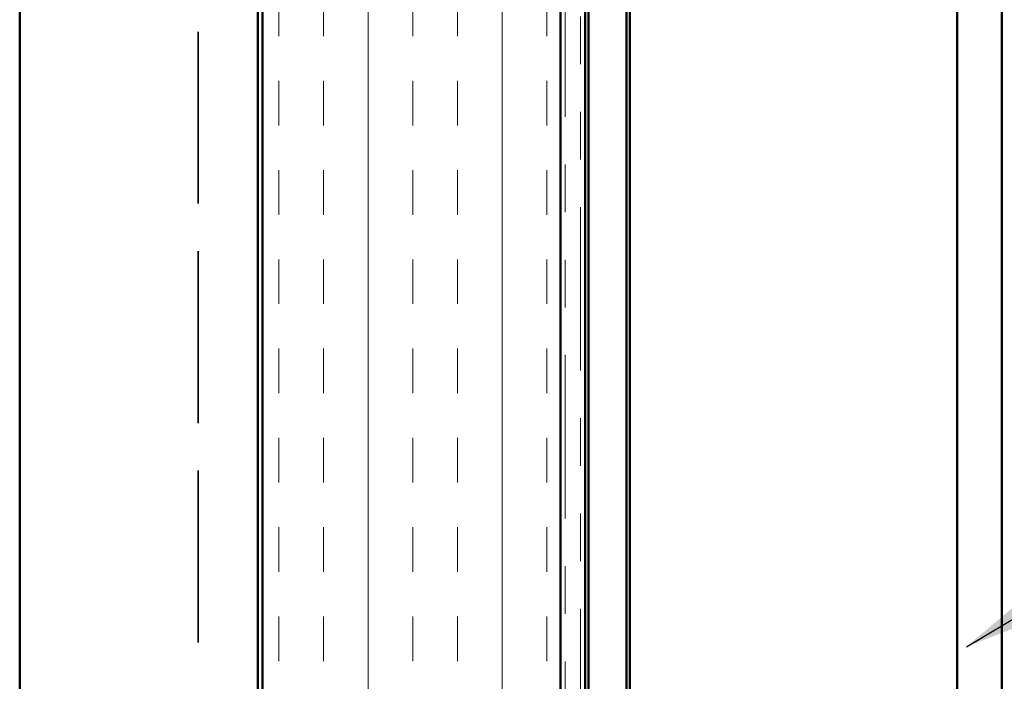
# Model space of a CAD drawing. Units: inches. Extents: x 0.6 to 33.4, y 0.5 to 21.4.
# Drawn here: x 7.1 to 9.2, y 11 to 12.4 of the extents above; entities that cross this region are included whole.
import ezdxf

# ---------------------------------------------------------------- set-up
doc = ezdxf.new("R2010")
doc.units = ezdxf.units.IN
doc.header["$LTSCALE"] = 2
doc.header["$MEASUREMENT"] = 0
doc.linetypes.add('DASHED', pattern=[0.2067, 0.1654, -0.0413])
doc.linetypes.add('DOUBLE_DASH_CHAIN', pattern=[1.2403, 0.6614, -0.0827, 0.1654, -0.0827, 0.1654, -0.0827])
for name, color, linetype, lineweight in [('Hatch (ANSI)', 7, 'Continuous', 18), ('Hidden (ANSI)', 7, 'DASHED', 35), ('Symbol (ANSI)', 7, 'Continuous', 25), ('Visible (ANSI)', 7, 'Continuous', 50)]:
    doc.layers.add(name, color=color, linetype=linetype, lineweight=lineweight)
doc.styles.add('Note Text (ANSI)', font='tahoma.ttf')
doc.dimstyles.new('Default (ANSI)$7', dxfattribs={"dimscale": 2, "dimtxt": 0.12, "dimasz": 0.098425, "dimexe": 0.125, "dimexo": 0.0625, "dimgap": 0.031496, "dimtad": 0, "dimtih": 1, "dimtoh": 1, "dimrnd": 1e-08, "dimzin": 4, "dimdsep": 46, "dimtxsty": 'Note Text (ANSI)', "dimcen": 0.09, "dimdle": 0.393701, "dimclrd": 256, "dimclre": 256, "dimclrt": 256, "dimadec": 0, "dimazin": 1, "dimtfac": 1, "dimtofl": 0, "dimtmove": 0, "dimatfit": 3, "dimfxl": 1, "dimtolj": 1, "dimtzin": 4, "dimlwd": -1, "dimlwe": -1, "dimarcsym": 0})

msp = doc.modelspace()

# ---------------------------------------------------------------- hatches: boundary and pattern name
at = {"layer": 'Hatch (ANSI)', "true_color": 0x804000}
h = msp.add_hatch(dxfattribs=at)
h.set_pattern_fill('INSUL', color=36, scale=0.75, angle=90, style=0)
h.paths.add_polyline_path([(8.27842, 19.29766), (8.27842, 5.76773), (7.65342, 5.76773), (7.65342, 19.29766)])

# ---------------------------------------------------------------- linework, layer by layer
at = {"layer": 'Hidden (ANSI)', "color": 8, "ltscale": 1.090947, "true_color": 0x808080}
msp.add_line((7.51842, 19.29766), (7.51842, 5.76773), dxfattribs=at)
at = {"layer": 'Visible (ANSI)', "color": 36, "true_color": 0x804000}
for p, q in [((7.65342, 5.76773), (7.65342, 19.29766)), ((8.27842, 19.29766), (8.27842, 5.76773))]:
    msp.add_line(p, q, dxfattribs=at)
at = {"layer": 'Visible (ANSI)', "color": 30, "linetype": 'DOUBLE_DASH_CHAIN', "lineweight": 18, "ltscale": 0.259728, "true_color": 0xff8000}
for p, q in [((8.28842, 19.29766), (8.28842, 5.76773)), ((8.32042, 5.76773), (8.32042, 19.29766))]:
    msp.add_line(p, q, dxfattribs=at)
at = {"layer": 'Visible (ANSI)', "color": 8, "true_color": 0x808080}
for p, q in [((7.14342, 15.61037), (7.14342, 10.03537)), ((7.64342, 15.56356), (7.64342, 10.03537))]:
    msp.add_line(p, q, dxfattribs=at)
at = {"layer": 'Visible (ANSI)', "color": 96, "true_color": 0x008000}
for p, q in [((9.20542, 15.31079), (9.20542, 10.32494)), ((8.33042, 15.23119), (8.33042, 10.40454)), ((8.33749, 15.22412), (8.33749, 10.41162)), ((8.4171, 15.22412), (8.4171, 10.41162)), ((8.42417, 15.22412), (8.42417, 10.41162)), ((9.11167, 10.41162), (9.11167, 15.22412))]:
    msp.add_line(p, q, dxfattribs=at)

# ---------------------------------------------------------------- leaders
at = {"layer": 'Symbol (ANSI)', "annotation_type": 0, "has_hookline": 1, "hookline_direction": 0}
for points, text_width in [([(9.13089, 11.0926), (11.01124, 12.2146), (11.20809, 12.2146)], 3.64255), ([(8.50863, 9.96192), (10.98648, 11.42888), (11.18333, 11.42888)], 3.05053)]:
    msp.add_leader(points, dimstyle='Default (ANSI)$7', override={"dimtad": 0}, dxfattribs=dict(at, text_width=text_width))

doc.saveas('drawing.dxf')
